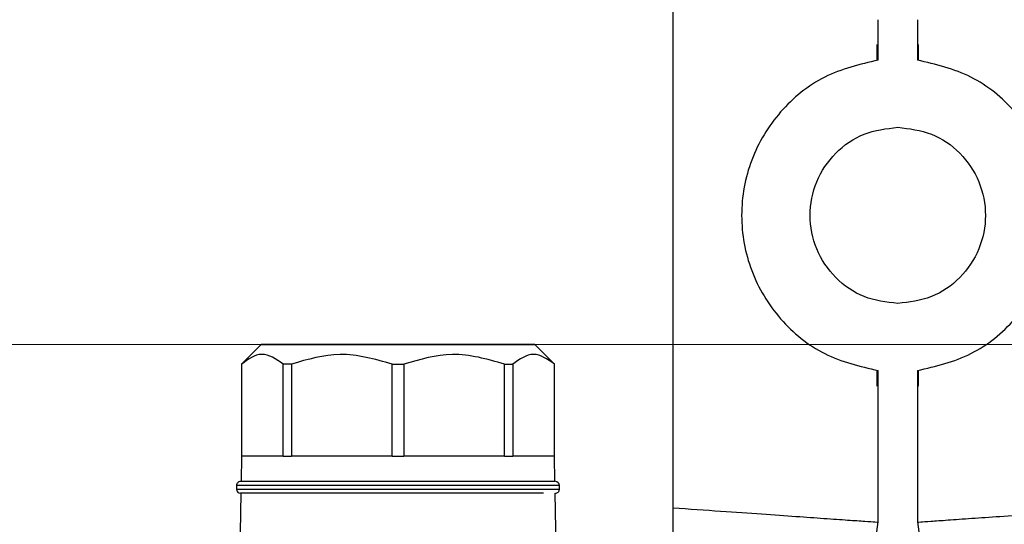
# Model space of a CAD drawing. Units: millimetres. Extents: x 50 to 2082, y 50 to 1435.
# Drawn here: x 1086 to 1170, y 722 to 765 of the extents above; entities that cross this region are included whole.
import ezdxf

# ---------------------------------------------------------------- set-up
doc = ezdxf.new("R2010")
doc.units = ezdxf.units.MM
doc.header["$LTSCALE"] = 5
doc.styles.add('SLDTEXTSTYLE0', font='TXT', dxfattribs={"width": 0.75})
doc.dimstyles.new('SLDDIMSTYLE1', dxfattribs={"dimtxt": 17.5, "dimasz": 16.51, "dimexe": 0, "dimexo": 0.0625, "dimgap": 4.375, "dimtad": 1, "dimdec": 0, "dimlfac": 0.6, "dimrnd": 1e-09, "dimzin": 12, "dimdsep": 46, "dimtxsty": 'SLDTEXTSTYLE0', "dimsah": 1, "dimcen": 0.09, "dimadec": 0, "dimazin": 3, "dimtfac": 1, "dimtdec": 0, "dimtofl": 0, "dimtmove": 0, "dimatfit": 3, "dimfxl": 1, "dimfrac": 2, "dimtolj": 1, "dimtzin": 12, "dimarcsym": 0})
doc.dimstyles.new('SLDDIMSTYLE2', dxfattribs={"dimtxt": 17.5, "dimasz": 16.51, "dimexe": 0, "dimexo": 0.0625, "dimgap": 4.375, "dimtad": 1, "dimdec": 1, "dimlfac": 0.6, "dimrnd": 1e-09, "dimzin": 12, "dimdsep": 46, "dimtxsty": 'SLDTEXTSTYLE0', "dimsah": 1, "dimcen": 0.09, "dimadec": 0, "dimazin": 3, "dimtfac": 1, "dimtofl": 0, "dimtmove": 0, "dimatfit": 3, "dimfxl": 1, "dimfrac": 2, "dimtolj": 1, "dimtzin": 12, "dimarcsym": 0})

# ---------------------------------------------------------------- blocks, each defined once
blk = doc.blocks.new('_D_3')
at = {"color": 7, "linetype": 'Continuous', "lineweight": 0}
for p, q in [((706.674, 737.175), (1362.701, 737.175)), ((1357.701, 490.145), (1357.701, 737.175)), ((706.674, 490.145), (1362.701, 490.145))]:
    blk.add_line(p, q, dxfattribs=at)
at = {"color": 7, "linetype": 'Continuous', "lineweight": 18}
for points in [[(1357.701, 737.175), (1355.161, 720.665), (1360.241, 720.665)], [(1357.701, 490.145), (1360.241, 506.655), (1355.161, 506.655)]]:
    blk.add_solid(points, dxfattribs=at)
at = {"color": 7, "linetype": 'Continuous', "lineweight": 18, "insert": (1335.142, 584.566), "char_height": 17.5, "attachment_point": 1, "rotation": 90, "style": 'SLDTEXTSTYLE0'}
blk.add_mtext('147,5', dxfattribs=at)
blk = doc.blocks.new('_D_4')
at = {"color": 7, "linetype": 'Continuous', "lineweight": 0}
for p, q in [((706.674, 737.175), (1323.001, 737.175)), ((1318.001, 580.668), (1318.001, 737.175)), ((1294.526, 580.668), (1323.001, 580.668))]:
    blk.add_line(p, q, dxfattribs=at)
at = {"color": 7, "linetype": 'Continuous', "lineweight": 18}
for points in [[(1318.001, 737.175), (1315.461, 720.665), (1320.541, 720.665)], [(1318.001, 580.668), (1320.541, 597.178), (1315.461, 597.178)]]:
    blk.add_solid(points, dxfattribs=at)
at = {"color": 7, "linetype": 'Continuous', "lineweight": 18, "insert": (1295.443, 645.991), "char_height": 17.5, "attachment_point": 1, "rotation": 90, "style": 'SLDTEXTSTYLE0'}
blk.add_mtext('94', dxfattribs=at)

msp = doc.modelspace()

# ---------------------------------------------------------------- linework, layer by layer
at = {"color": 7, "linetype": 'Continuous', "lineweight": 25}
for p, q in [((1141.785, 723.27), (1141.785, 797.222)), ((1159.251, 761.404), (1159.251, 764.846)), ((1162.585, 764.846), (1162.585, 761.404)), ((1159.139, 762.738), (1159.139, 761.389)), ((1162.697, 761.389), (1162.697, 762.738)), ((1106.674, 737.175), (1105.007, 735.509)), ((1131.674, 735.509), (1130.007, 737.175)), ((1105.007, 735.509), (1105.007, 727.675)), ((1105.016, 735.509), (1105.016, 727.675)), ((1108.567, 727.671), (1108.567, 735.505)), ((1109.27, 735.504), (1109.27, 727.671)), ((1117.843, 727.67), (1117.843, 735.503)), ((1118.837, 735.503), (1118.837, 727.67)), ((1127.411, 727.671), (1127.411, 735.504)), ((1128.113, 735.505), (1128.113, 727.671)), ((1131.664, 727.675), (1131.664, 735.509)), ((1131.674, 727.675), (1131.674, 735.509)), ((1159.139, 734.97), (1159.139, 733.621)), ((1159.251, 722.088), (1159.251, 734.955)), ((1162.585, 734.955), (1162.585, 722.088)), ((1162.697, 733.621), (1162.697, 734.97)), ((1105.007, 727.675), (1104.969, 725.509)), ((1108.567, 727.671), (1105.016, 727.675)), ((1117.843, 727.67), (1109.27, 727.671)), ((1127.411, 727.671), (1118.837, 727.67)), ((1131.664, 727.675), (1128.113, 727.671)), ((1131.712, 725.509), (1131.674, 727.675)), ((1104.59, 725.175), (1104.59, 724.842)), ((1132.09, 724.842), (1132.09, 725.175)), ((1104.952, 724.509), (1104.894, 721.175)), ((1132.499, 680.371), (1131.729, 724.509)), ((1141.785, 684.08), (1141.785, 723.27)), ((1148.451, 645.242), (1159.251, 722.088)), ((1162.585, 722.088), (1173.44, 644.846))]:
    msp.add_line(p, q, dxfattribs=at)
at = {"color": 7, "linetype": 'Continuous', "lineweight": 25, "flags": 128}
for points in [[(1129.119, 737.173), (1127.855, 737.172), (1126.114, 737.172), (1123.984, 737.171), (1121.57, 737.17), (1118.995, 737.17), (1116.386, 737.17), (1113.876, 737.171), (1111.589, 737.171), (1109.641, 737.172), (1108.129, 737.173), (1107.13, 737.174), (1106.692, 737.175), (1106.839, 737.176), (1107.562, 737.177), (1108.825, 737.178), (1110.566, 737.179), (1112.697, 737.18), (1115.111, 737.18), (1117.686, 737.181), (1120.295, 737.18), (1122.805, 737.18), (1125.092, 737.18), (1127.04, 737.179), (1128.551, 737.178), (1129.551, 737.177), (1129.989, 737.176), (1129.842, 737.175), (1129.119, 737.173)], [(1105.007, 735.509), (1105.007, 735.509), (1105.008, 735.509), (1105.009, 735.509), (1105.012, 735.509), (1105.016, 735.509)], [(1109.27, 735.504), (1109.18, 735.504), (1109.09, 735.505), (1109.001, 735.505), (1108.912, 735.505), (1108.825, 735.505), (1108.738, 735.505), (1108.652, 735.505), (1108.567, 735.505)], [(1117.843, 735.503), (1117.968, 735.503), (1118.092, 735.503), (1118.216, 735.503), (1118.34, 735.503), (1118.465, 735.503), (1118.589, 735.503), (1118.713, 735.503), (1118.837, 735.503)], [(1127.411, 735.504), (1127.501, 735.504), (1127.591, 735.505), (1127.68, 735.505), (1127.768, 735.505), (1127.856, 735.505), (1127.943, 735.505), (1128.028, 735.505), (1128.113, 735.505)], [(1131.664, 735.509), (1131.668, 735.509), (1131.671, 735.509), (1131.673, 735.509), (1131.674, 735.509), (1131.674, 735.509)], [(1108.567, 727.671), (1107.801, 727.672), (1107.118, 727.672), (1106.523, 727.673), (1106.022, 727.673), (1105.618, 727.674), (1105.314, 727.674), (1105.113, 727.675), (1105.016, 727.675)], [(1108.567, 727.671), (1108.652, 727.671), (1108.738, 727.671), (1108.825, 727.671), (1108.912, 727.671), (1109.001, 727.671), (1109.09, 727.671), (1109.18, 727.671), (1109.27, 727.671)], [(1117.843, 727.67), (1116.663, 727.67), (1115.496, 727.67), (1114.351, 727.67), (1113.238, 727.67), (1112.165, 727.67), (1111.141, 727.67), (1110.173, 727.671), (1109.27, 727.671)], [(1117.843, 727.67), (1117.968, 727.67), (1118.092, 727.67), (1118.216, 727.67), (1118.34, 727.67), (1118.465, 727.67), (1118.589, 727.67), (1118.713, 727.67), (1118.837, 727.67)], [(1127.411, 727.671), (1126.507, 727.671), (1125.54, 727.67), (1124.516, 727.67), (1123.443, 727.67), (1122.33, 727.67), (1121.185, 727.67), (1120.018, 727.67), (1118.837, 727.67)], [(1127.411, 727.671), (1127.501, 727.671), (1127.591, 727.671), (1127.68, 727.671), (1127.768, 727.671), (1127.856, 727.671), (1127.943, 727.671), (1128.028, 727.671), (1128.113, 727.671)], [(1131.664, 727.675), (1131.568, 727.675), (1131.367, 727.674), (1131.063, 727.674), (1130.659, 727.673), (1130.157, 727.673), (1129.563, 727.672), (1128.88, 727.672), (1128.113, 727.671)], [(1131.044, 725.173), (1129.672, 725.172), (1127.805, 725.171), (1125.525, 725.17), (1122.93, 725.17), (1120.135, 725.169), (1117.262, 725.169), (1114.435, 725.17), (1111.779, 725.17), (1109.41, 725.171), (1107.432, 725.172), (1105.93, 725.173), (1104.97, 725.174), (1104.595, 725.175), (1104.59, 725.175)], [(1131.044, 724.84), (1129.672, 724.839), (1127.805, 724.838), (1125.525, 724.837), (1122.93, 724.836), (1120.135, 724.836), (1117.262, 724.836), (1114.435, 724.836), (1111.779, 724.837), (1109.41, 724.837), (1107.432, 724.838), (1105.93, 724.839), (1104.97, 724.841), (1104.595, 724.842), (1104.59, 724.842)], [(1113.223, 725.503), (1110.767, 725.504), (1108.641, 725.505), (1106.94, 725.506), (1105.736, 725.507), (1105.084, 725.508), (1104.969, 725.509)], [(1131.712, 725.509), (1131.67, 725.508), (1131.161, 725.507), (1130.091, 725.506), (1128.508, 725.505), (1126.48, 725.504), (1124.097, 725.503), (1121.462, 725.503), (1118.69, 725.503), (1115.904, 725.503), (1113.223, 725.503)], [(1132.09, 725.175), (1131.86, 725.174), (1131.044, 725.173)], [(1132.09, 724.842), (1131.86, 724.841), (1131.044, 724.84)]]:
    msp.add_lwpolyline(points, dxfattribs=at)
at = {"color": 7, "linetype": 'Continuous', "lineweight": 25}
for centre, radius, start, end in [((1105.015, 727.81), 0.135, 266.68786, 270.61283), ((1131.667, 727.782), 0.107, 268.85973, 273.83958), ((1104.924, 725.175), 0.333, 89.99977, 180), ((1104.924, 724.842), 0.333, 180, 270), ((1131.757, 725.175), 0.333, 0, 90), ((1131.757, 724.842), 0.333, 269.99977, 360)]:
    msp.add_arc(centre, radius, start, end, dxfattribs=at)
for points in [[(1159.251, 761.404), (1157.683, 761.032), (1154.546, 760.288), (1150.724, 757.158), (1148.202, 752.994), (1147.326, 748.179), (1148.202, 743.365), (1150.724, 739.2), (1154.546, 736.07), (1157.683, 735.327), (1159.251, 734.955)], [(1162.585, 734.955), (1164.153, 735.327), (1167.29, 736.07), (1171.113, 739.2), (1173.634, 743.365), (1174.51, 748.179), (1173.634, 752.994), (1171.113, 757.158), (1167.29, 760.288), (1164.153, 761.032), (1162.585, 761.404)], [(1160.918, 740.679), (1159.94, 740.796), (1157.983, 741.029), (1155.499, 742.765), (1153.84, 745.239), (1153.257, 748.179), (1153.84, 751.119), (1155.499, 753.594), (1157.983, 755.33), (1159.94, 755.563), (1160.918, 755.679)], [(1160.918, 755.679), (1161.896, 755.563), (1163.853, 755.33), (1166.337, 753.594), (1167.996, 751.119), (1168.579, 748.179), (1167.996, 745.239), (1166.337, 742.765), (1163.853, 741.029), (1161.896, 740.796), (1160.918, 740.679)], [(1131.664, 735.509), (1131.073, 735.925), (1129.889, 736.757), (1128.705, 735.922), (1128.113, 735.505)]]:
    msp.add_open_spline(points, degree=3, dxfattribs=at)
for points, knots in [([(1108.567, 735.505), (1107.955, 735.931), (1106.769, 736.756), (1105.587, 735.915), (1105.016, 735.509)], [0, 0, 0, 0, 0.516885, 1, 1, 1, 1]), ([(1117.843, 735.503), (1116.364, 735.929), (1113.502, 736.753), (1110.649, 735.911), (1109.27, 735.504)], [0, 0, 0, 0, 0.5168845, 1, 1, 1, 1]), ([(1127.411, 735.504), (1125.931, 735.93), (1123.069, 736.753), (1120.216, 735.91), (1118.837, 735.503)], [0, 0, 0, 0, 0.516885, 1, 1, 1, 1]), ([(1130.736, 725.506), (1129.924, 725.506), (1128.676, 725.505), (1125.935, 725.504), (1123.514, 725.503), (1120.861, 725.503), (1117.355, 725.503), (1113.082, 725.503), (1109.44, 725.504), (1107.171, 725.505), (1105.863, 725.506), (1105.042, 725.508), (1104.964, 725.508), (1104.925, 725.509)], [0, 0, 0, 0, 0.136013, 0.209231, 0.284003, 0.358775, 0.431993, 0.568007, 0.70402, 0.777238, 0.85201, 0.926782, 1, 1, 1, 1]), ([(1130.736, 724.506), (1129.924, 724.506), (1128.676, 724.505), (1125.935, 724.504), (1123.514, 724.503), (1120.861, 724.503), (1117.355, 724.503), (1113.082, 724.503), (1109.44, 724.504), (1107.171, 724.505), (1105.864, 724.506), (1105.053, 724.508), (1104.975, 724.508), (1104.938, 724.509)], [0, 0, 0, 0, 0.136543, 0.210046, 0.285109, 0.360172, 0.433675, 0.570218, 0.706761, 0.780264, 0.855327, 0.93039, 1, 1, 1, 1]), ([(1141.785, 723.27), (1143.161, 723.174), (1145.866, 722.985), (1149.343, 722.743), (1152.283, 722.537), (1154.751, 722.363), (1156.738, 722.225), (1158.184, 722.124), (1159.085, 722.061), (1159.196, 722.053), (1159.251, 722.049)], [0, 0, 0, 0, 0.131923, 0.259266, 0.382032, 0.500226, 0.627088, 0.752665, 0.876966, 1, 1, 1, 1]), ([(1162.585, 722.049), (1162.64, 722.053), (1162.752, 722.061), (1163.657, 722.124), (1165.109, 722.226), (1167.103, 722.365), (1169.581, 722.539), (1172.532, 722.745), (1176.022, 722.989), (1178.737, 723.178), (1180.118, 723.275)], [0, 0, 0, 0, 0.123026, 0.247325, 0.372904, 0.499773, 0.617933, 0.740688, 0.868043, 1, 1, 1, 1])]:
    msp.add_open_spline(points, degree=3, knots=knots, dxfattribs=at)

# ---------------------------------------------------------------- dimensions: what is measured, and where the dimension line sits
at = {"color": 7, "linetype": 'Continuous', "lineweight": 18}
dim = msp.add_linear_dim(base=(1357.701, 737.175), p1=(701.674, 490.145), p2=(701.674, 737.175), angle=270, text='147,5', dimstyle='SLDDIMSTYLE2', dxfattribs=at)
dim.commit()
dim.dimension.update_dxf_attribs({"geometry": '_D_3', "text_midpoint": (1357.701, 613.66), "dimtype": 160})
dim = msp.add_linear_dim(base=(1318.001, 737.175), p1=(1289.526, 580.668), p2=(701.674, 737.175), angle=270, dimstyle='SLDDIMSTYLE1', dxfattribs=at)
dim.commit()
dim.dimension.update_dxf_attribs({"geometry": '_D_4', "text_midpoint": (1318.001, 658.922), "dimtype": 160})

doc.saveas('drawing.dxf')
